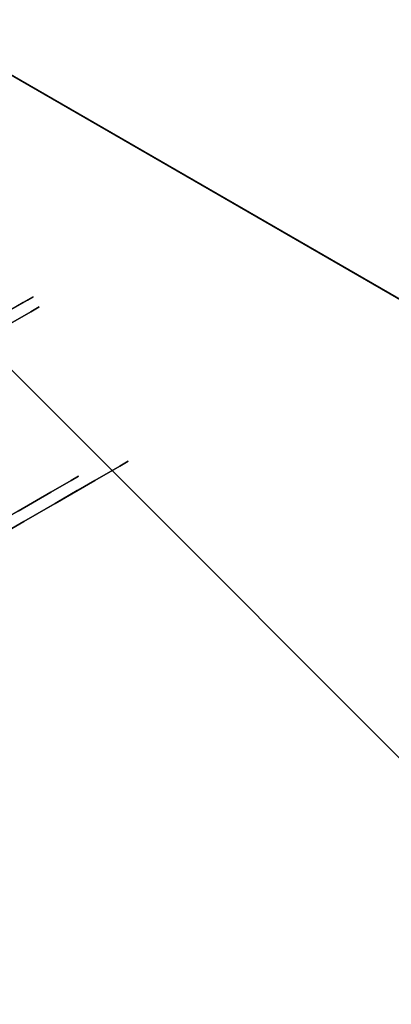
# Model space of a CAD drawing. Extents: x 18 to 355, y 24 to 255.
# Drawn here: x 133 to 135, y 181 to 185 of the extents above; entities that cross this region are included whole.
import ezdxf

# ---------------------------------------------------------------- set-up
doc = ezdxf.new("R2010")
doc.units = 0
doc.header["$LTSCALE"] = 30
doc.header["$MEASUREMENT"] = 0
for name, color, linetype in [('1', 4, 'CONTINUOUS'), ('AFUTL-3-BSPT', 4, 'CONTINUOUS'), ('AFUTL-3-CTBK', 19, 'CONTINUOUS'), ('AFUTL-3-CTPL', 19, 'CONTINUOUS'), ('AFUTL-3-EDPL', 9, 'CONTINUOUS'), ('AFUTL-3-TPLW', 45, 'CONTINUOUS')]:
    doc.layers.add(name, color=color, linetype=linetype)

# ---------------------------------------------------------------- blocks, each defined once
blk = doc.blocks.new('KITBLPLDM30NNNNMP-EDGE')
at = {"layer": 'AFUTL-3-BSPT'}
for points in [[(0.4273, -0.2467, 27.875), (0.4273, -0.2467, 27.625), (8.1547, 1.8239, 27.625), (8.1547, 1.8239, 27.875)], [(0.4273, -0.2467, 27.625), (8.1547, 1.8239, 27.625), (10.2253, -5.9036, 27.625), (2.4978, -7.9741, 27.625)]]:
    blk.add_3dface(points, dxfattribs=at)
at = {"layer": 'AFUTL-3-CTBK'}
for points, invisible_edges in [([(1.8884, 0.6406, 1.1786), (1.8884, 0.6406, 1.1786), (2.6414, 0.6406, 1.1786), (1.8884, 0.5921, 0.8772)], 6), ([(2.6414, 0.5921, 0.8772), (2.6414, 0.5921, 0.8772), (1.8884, 0.5921, 0.8772), (2.6414, 0.6406, 1.1786)], 6), ([(1.8884, 0.6406, 1.1786), (1.8884, 0.6406, 1.1786), (2.6414, 0.6127, 1.4826), (2.6414, 0.6406, 1.1786)], 10), ([(1.8884, 0.6127, 1.4826), (1.8884, 0.6127, 1.4826), (2.6414, 0.6127, 1.4826), (1.8884, 0.6406, 1.1786)], 6), ([(2.6414, 0.6127, 1.4826), (2.6414, 0.6127, 1.4826), (2.6414, -1.7765, 1.4516), (2.6414, 0.6406, 1.1786)], 15), ([(2.6414, -1.7971, 1.1575), (2.6414, -1.7971, 1.1575), (2.6414, 0.6406, 1.1786), (2.6414, -1.7765, 1.4516)], 15), ([(2.6414, 0.6406, 1.1786), (2.6414, 0.6406, 1.1786), (2.6414, -1.7971, 1.1575), (2.6414, 0.5921, 0.8772)], 15), ([(3.4444, 0.6413, 1.22), (3.4444, 0.6413, 1.22), (2.6914, 0.5997, 1.5358), (3.4444, 0.5997, 1.5358)], 6), ([(2.6914, 0.6413, 1.22), (2.6914, 0.6413, 1.22), (3.4444, 0.5997, 0.9042), (2.6914, 0.5997, 0.9042)], 6), ([(2.6914, 0.6413, 1.22), (2.6914, 0.6413, 1.22), (3.4444, 0.6413, 1.22), (3.4444, 0.5997, 0.9042)], 10), ([(2.6914, 0.5997, 1.5358), (2.6914, 0.5997, 1.5358), (3.4444, 0.6413, 1.22), (2.6914, 0.6413, 1.22)], 6), ([(2.6914, -1.7987, 1.22), (2.6914, -1.7987, 1.22), (2.6914, 0.6413, 1.22), (2.6914, 0.5997, 0.9042)], 15), ([(2.6914, -1.7572, 1.5358), (2.6914, -1.7572, 1.5358), (2.6914, 0.6413, 1.22), (2.6914, -1.7987, 1.22)], 15), ([(2.6914, 0.6413, 1.22), (2.6914, 0.6413, 1.22), (2.6914, -1.7572, 1.5358), (2.6914, 0.5997, 1.5358)], 15), ([(3.4444, 0.6413, 1.22), (3.4444, 0.6413, 1.22), (3.4444, 0.392, 0.9599), (3.4444, 0.5997, 0.9042)], 6), ([(3.4444, 0.6413, 1.22), (3.4444, 0.6413, 1.22), (3.4444, 0.4263, 1.22), (3.4444, 0.392, 0.9599)], 10), ([(3.4444, 0.392, 1.4801), (3.4444, 0.392, 1.4801), (3.4444, 0.6413, 1.22), (3.4444, 0.5997, 1.5358)], 10), ([(3.4444, 0.392, 1.4801), (3.4444, 0.392, 1.4801), (3.4444, 0.4263, 1.22), (3.4444, 0.6413, 1.22)], 12), ([(2.6414, 0.6127, 1.4826), (2.6414, 0.6127, 1.4826), (1.8884, 0.6127, 1.4826), (2.6414, 0.5102, 1.7701)], 6), ([(1.8884, 0.4704, 0.5973), (1.8884, 0.4704, 0.5973), (2.6414, 0.5921, 0.8772), (2.6414, 0.4704, 0.5973)], 2), ([(1.8884, 0.5921, 0.8772), (1.8884, 0.5921, 0.8772), (2.6414, 0.5921, 0.8772), (1.8884, 0.4704, 0.5973)], 6), ([(2.6414, 0.6127, 1.4826), (2.6414, 0.6127, 1.4826), (2.6414, -1.686, 1.7322), (2.6414, -1.7765, 1.4516)], 15), ([(2.6414, 0.5102, 1.7701), (2.6414, 0.5102, 1.7701), (2.6414, -1.686, 1.7322), (2.6414, 0.6127, 1.4826)], 15), ([(2.6414, 0.5921, 0.8772), (2.6414, 0.5921, 0.8772), (2.6414, -1.6278, 0.5973), (2.6414, 0.4704, 0.5973)], 11), ([(2.6414, 0.5921, 0.8772), (2.6414, 0.5921, 0.8772), (2.6414, -1.7466, 0.8671), (2.6414, -1.6278, 0.5973)], 15), ([(2.6414, 0.5921, 0.8772), (2.6414, 0.5921, 0.8772), (2.6414, -1.7971, 1.1575), (2.6414, -1.7466, 0.8671)], 15), ([(2.6914, 0.4778, 1.83), (2.6914, 0.4778, 1.83), (3.4444, 0.5997, 1.5358), (2.6914, 0.5997, 1.5358)], 6), ([(3.4444, 0.4778, 0.61), (3.4444, 0.4778, 0.61), (2.6914, 0.5997, 0.9042), (3.4444, 0.5997, 0.9042)], 6), ([(2.6914, 0.5997, 0.9042), (2.6914, 0.5997, 0.9042), (3.4444, 0.4778, 0.61), (2.6914, 0.4778, 0.61)], 6), ([(2.6914, 0.4778, 1.83), (2.6914, 0.4778, 1.83), (3.4444, 0.4778, 1.83), (3.4444, 0.5997, 1.5358)], 10), ([(2.6914, -1.7987, 1.22), (2.6914, -1.7987, 1.22), (2.6914, 0.5997, 0.9042), (2.6914, -1.7572, 0.9042)], 15), ([(2.6914, 0.4778, 0.61), (2.6914, 0.4778, 0.61), (2.6914, -1.7572, 0.9042), (2.6914, 0.5997, 0.9042)], 15), ([(2.6914, 0.5997, 1.5358), (2.6914, 0.5997, 1.5358), (2.6914, -1.6353, 1.83), (2.6914, 0.4778, 1.83)], 15), ([(2.6914, 0.5997, 1.5358), (2.6914, 0.5997, 1.5358), (2.6914, -1.7572, 1.5358), (2.6914, -1.6353, 1.83)], 15), ([(3.4444, 0.2916, 0.7175), (3.4444, 0.2916, 0.7175), (3.4444, 0.5997, 0.9042), (3.4444, 0.392, 0.9599)], 6), ([(3.4444, 0.392, 1.4801), (3.4444, 0.392, 1.4801), (3.4444, 0.5997, 1.5358), (3.4444, 0.2916, 1.7225)], 6), ([(3.4444, 0.4778, 1.83), (3.4444, 0.4778, 1.83), (3.4444, 0.2916, 1.7225), (3.4444, 0.5997, 1.5358)], 6), ([(3.4444, 0.2916, 0.7175), (3.4444, 0.2916, 0.7175), (3.4444, 0.4778, 0.61), (3.4444, 0.5997, 0.9042)], 10), ([(3.4444, 0.4778, 1.83), (3.4444, 0.4778, 1.83), (2.6914, 0.2839, 2.0827), (3.4444, 0.2839, 2.0827)], 6), ([(2.6914, 0.4778, 0.61), (2.6914, 0.4778, 0.61), (3.4444, 0.2839, 0.3573), (2.6914, 0.2839, 0.3573)], 6), ([(2.6914, 0.4778, 0.61), (2.6914, 0.4778, 0.61), (3.4444, 0.4778, 0.61), (3.4444, 0.2839, 0.3573)], 10), ([(2.6914, 0.2839, 2.0827), (2.6914, 0.2839, 2.0827), (3.4444, 0.4778, 1.83), (2.6914, 0.4778, 1.83)], 6), ([(3.4444, 0.4778, 0.61), (3.4444, 0.4778, 0.61), (3.4444, 0.1319, 0.5094), (3.4444, 0.2839, 0.3573)], 6), ([(3.4444, 0.1319, 1.9306), (3.4444, 0.1319, 1.9306), (3.4444, 0.4778, 1.83), (3.4444, 0.2839, 2.0827)], 10), ([(3.4444, 0.2916, 1.7225), (3.4444, 0.2916, 1.7225), (3.4444, 0.4778, 1.83), (3.4444, 0.1319, 1.9306)], 6), ([(3.4444, 0.1319, 0.5094), (3.4444, 0.1319, 0.5094), (3.4444, 0.4778, 0.61), (3.4444, 0.2916, 0.7175)], 6), ([(3.3944, 0.4263, 1.22), (3.3944, 0.4263, 1.22), (3.4444, 0.392, 1.4801), (3.3944, 0.392, 1.4801)], 6), ([(3.4444, 0.4263, 1.22), (3.4444, 0.4263, 1.22), (3.3944, 0.392, 0.9599), (3.4444, 0.392, 0.9599)], 6), ([(3.4444, 0.4263, 1.22), (3.4444, 0.4263, 1.22), (3.3944, 0.4263, 1.22), (3.3944, 0.392, 0.9599)], 10), ([(3.4444, 0.392, 1.4801), (3.4444, 0.392, 1.4801), (3.3944, 0.4263, 1.22), (3.4444, 0.4263, 1.22)], 6), ([(3.4444, 0.2916, 1.7225), (3.4444, 0.2916, 1.7225), (3.3944, 0.392, 1.4801), (3.4444, 0.392, 1.4801)], 6), ([(3.3944, 0.2916, 0.7175), (3.3944, 0.2916, 0.7175), (3.4444, 0.392, 0.9599), (3.3944, 0.392, 0.9599)], 6), ([(3.4444, 0.392, 0.9599), (3.4444, 0.392, 0.9599), (3.3944, 0.2916, 0.7175), (3.4444, 0.2916, 0.7175)], 6), ([(3.4444, 0.2916, 1.7225), (3.4444, 0.2916, 1.7225), (3.3944, 0.2916, 1.7225), (3.3944, 0.392, 1.4801)], 10), ([(3.3944, 0.2916, 1.7225), (3.3944, 0.2916, 1.7225), (3.4444, 0.1319, 1.9306), (3.3944, 0.1319, 1.9306)], 6), ([(3.4444, 0.2916, 0.7175), (3.4444, 0.2916, 0.7175), (3.3944, 0.1319, 0.5094), (3.4444, 0.1319, 0.5094)], 6), ([(3.4444, 0.2916, 0.7175), (3.4444, 0.2916, 0.7175), (3.3944, 0.2916, 0.7175), (3.3944, 0.1319, 0.5094)], 10), ([(3.4444, 0.1319, 1.9306), (3.4444, 0.1319, 1.9306), (3.3944, 0.2916, 1.7225), (3.4444, 0.2916, 1.7225)], 6), ([(2.6914, 0.0313, 2.2766), (2.6914, 0.0313, 2.2766), (3.4444, 0.2839, 2.0827), (2.6914, 0.2839, 2.0827)], 6), ([(3.4444, 0.0313, 0.1635), (3.4444, 0.0313, 0.1635), (2.6914, 0.2839, 0.3573), (3.4444, 0.2839, 0.3573)], 6), ([(2.6914, 0.0313, 2.2766), (2.6914, 0.0313, 2.2766), (3.4444, 0.0313, 2.2766), (3.4444, 0.2839, 2.0827)], 10), ([(3.4444, -0.0762, 0.3496), (3.4444, -0.0762, 0.3496), (3.4444, 0.2839, 0.3573), (3.4444, 0.1319, 0.5094)], 6), ([(3.4444, 0.1319, 1.9306), (3.4444, 0.1319, 1.9306), (3.4444, 0.2839, 2.0827), (3.4444, -0.0762, 2.0904)], 6), ([(3.4444, 0.0313, 2.2766), (3.4444, 0.0313, 2.2766), (3.4444, -0.0762, 2.0904), (3.4444, 0.2839, 2.0827)], 6), ([(3.4444, -0.0762, 0.3496), (3.4444, -0.0762, 0.3496), (3.4444, 0.0313, 0.1635), (3.4444, 0.2839, 0.3573)], 10), ([(3.4444, -0.0762, 2.0904), (3.4444, -0.0762, 2.0904), (3.3944, 0.1319, 1.9306), (3.4444, 0.1319, 1.9306)], 6), ([(3.3944, -0.0762, 0.3496), (3.3944, -0.0762, 0.3496), (3.4444, 0.1319, 0.5094), (3.3944, 0.1319, 0.5094)], 6), ([(3.4444, 0.1319, 0.5094), (3.4444, 0.1319, 0.5094), (3.3944, -0.0762, 0.3496), (3.4444, -0.0762, 0.3496)], 6)]:
    blk.add_3dface(points, dxfattribs=dict(at, invisible_edges=invisible_edges))
at = {"layer": 'AFUTL-3-CTPL', "invisible_edges": 15}
for points in [[(3.3944, -1.5837, 1.22), (3.3944, -1.5837, 1.22), (3.3944, 0.4263, 1.22), (3.3944, 0.392, 1.4801)], [(3.3944, -1.5495, 0.9599), (3.3944, -1.5495, 0.9599), (3.3944, 0.4263, 1.22), (3.3944, -1.5837, 1.22)], [(3.3944, 0.4263, 1.22), (3.3944, 0.4263, 1.22), (3.3944, -1.5495, 0.9599), (3.3944, 0.392, 0.9599)], [(3.3944, -1.5837, 1.22), (3.3944, -1.5837, 1.22), (3.3944, 0.392, 1.4801), (3.3944, -1.5495, 1.4801)], [(3.3944, 0.2916, 1.7225), (3.3944, 0.2916, 1.7225), (3.3944, -1.5495, 1.4801), (3.3944, 0.392, 1.4801)], [(3.3944, 0.392, 0.9599), (3.3944, 0.392, 0.9599), (3.3944, -1.4491, 0.7175), (3.3944, 0.2916, 0.7175)], [(3.3944, 0.392, 0.9599), (3.3944, 0.392, 0.9599), (3.3944, -1.5495, 0.9599), (3.3944, -1.4491, 0.7175)], [(3.3944, -1.4491, 1.7225), (3.3944, -1.4491, 1.7225), (3.3944, 0.2916, 1.7225), (3.3944, 0.1319, 1.9306)], [(3.3944, -1.5495, 1.4801), (3.3944, -1.5495, 1.4801), (3.3944, 0.2916, 1.7225), (3.3944, -1.4491, 1.7225)], [(3.3944, -1.2894, 0.5094), (3.3944, -1.2894, 0.5094), (3.3944, 0.2916, 0.7175), (3.3944, -1.4491, 0.7175)], [(3.3944, 0.2916, 0.7175), (3.3944, 0.2916, 0.7175), (3.3944, -1.2894, 0.5094), (3.3944, 0.1319, 0.5094)]]:
    blk.add_3dface(points, dxfattribs=at)
at = {"layer": 'AFUTL-3-EDPL'}
blk.add_3dface([(25.9808, 15, 29), (25.9808, 15, 27.875), (0, 0, 27.875), (0, 0, 29)], dxfattribs=at)
at = {"layer": 'AFUTL-3-TPLW', "invisible_edges": 1}
for points in [[(0, -30, 27.875), (25.9808, 15, 27.875), (0, 0, 27.875)], [(0, -30, 29), (25.9808, 15, 29), (0, 0, 29)]]:
    blk.add_3dface(points, dxfattribs=at)

msp = doc.modelspace()

# ---------------------------------------------------------------- block references
at = {"layer": '1', "rotation": 299.9999999999998}
msp.add_blockref('KITBLPLDM30NNNNMP-EDGE', (131.5227, 186.1361), dxfattribs=at)

doc.saveas('drawing.dxf')
